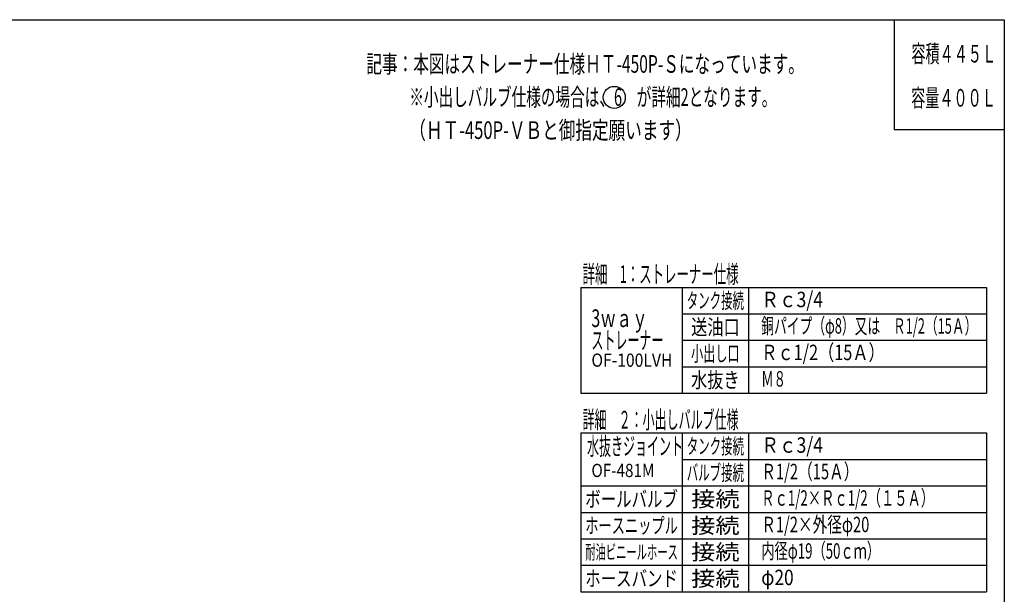
# Model space of a CAD drawing. Units: millimetres. Extents: x -3880 to 4109, y -2800 to 2778.
# Drawn here: x -521 to 3943, y 173 to 2778 of the extents above; entities that cross this region are included whole.
import ezdxf
from ezdxf.enums import TextEntityAlignment as Align

# ---------------------------------------------------------------- set-up
doc = ezdxf.new("R2010")
doc.units = ezdxf.units.MM
doc.header["$LTSCALE"] = 5
doc.layers.add('ZUWAKU', color=7, linetype='Continuous')
doc.styles.add('dcStyle0', font='txt.shx', dxfattribs={"width": 0.583333, "bigfont": 'bigfont'})
doc.styles.add('dcStyle1', font='ＭＳ Ｐゴシック', dxfattribs={"width": 0.881251})

msp = doc.modelspace()

# ---------------------------------------------------------------- linework, layer by layer
at = {"layer": 'ZUWAKU', "color": 5, "linetype": 'Continuous', "lineweight": 25}
for p, q in [((-3880, 2778.33), (3943.33, 2778.33)), ((3943.33, 2778.33), (3943.33, -2800))]:
    msp.add_line(p, q, dxfattribs=at)
at = {"layer": 'ZUWAKU', "color": 3, "linetype": 'Continuous', "lineweight": 25}
for p in [(3443.33, 2778.33), (3943.33, 2278.33)]:
    msp.add_line(p, (3443.33, 2278.33), dxfattribs=at)
at = {"layer": 'ZUWAKU', "color": 4, "linetype": 'Continuous', "lineweight": 25}
for p, q in [((2023.33, 1565), (3863.33, 1565)), ((2023.33, 1565), (2023.33, 1085)), ((2483.33, 1565), (2483.33, 1085)), ((2783.33, 1565), (2783.33, 1085)), ((3863.33, 1565), (3863.33, 1085)), ((2483.33, 1445), (3863.33, 1445)), ((2483.33, 1325), (3863.33, 1325)), ((2483.33, 1205), (3863.33, 1205)), ((2023.33, 1085), (3863.33, 1085)), ((2023.33, 905), (3863.33, 905)), ((2023.33, 905), (2023.33, 185)), ((2483.33, 905), (2483.33, 185)), ((2783.33, 905), (2783.33, 185)), ((3863.33, 905), (3863.33, 185)), ((2483.33, 785), (3863.33, 785)), ((2023.33, 665), (3863.33, 665)), ((2023.33, 545), (3863.33, 545)), ((2023.33, 425), (3863.33, 425)), ((2023.33, 305), (3863.33, 305)), ((2023.33, 185), (3863.33, 185))]:
    msp.add_line(p, q, dxfattribs=at)
msp.add_circle((2174.97, 2426.19), 50, dxfattribs=at)

# ---------------------------------------------------------------- texts
at = {"layer": 'ZUWAKU', "color": 4}
for s, height, style, width, p, p2 in [('容積４４５Ｌ', 80, 'dcStyle0', 0.96, (3521.91, 2584.09), (3905.91, 2584.09)), ('記事：本図はストレーナー仕様ＨＴ-450P-Ｓになっています。', 80, 'dcStyle0', 0.897931, (1050.82, 2537.59), (3034.82, 2537.59)), ('※小出しバルブ仕様の場合は、6\u3000が詳細2となります。', 80, 'dcStyle0', 0.931343, (1245.82, 2387.59), (2909.82, 2387.59)), ('容量４００Ｌ', 80, 'dcStyle0', 0.96, (3520.77, 2384.09), (3904.77, 2384.09)), ('（ＨＴ-450P-ＶＢと御指定願います）', 80, 'dcStyle0', 0.879581, (1245.82, 2237.59), (2525.82, 2237.59)), ('詳細\u30001：ストレーナー仕様', 80, 'dcStyle1', 0.556255, (2031.33, 1585), (2738.53, 1585)), ('タンク接続', 70, 'dcStyle1', 0.576216, (2503.33, 1470), (2763.33, 1470)), ('Ｒｃ3/4', 70, 'dcStyle1', 0.975372, (2841.33, 1475), (3121.33, 1475)), ('3ｗａｙ', 80, 'dcStyle1', 0.937592, (2071.33, 1385), (2327.33, 1385)), ('送油口', 70, 'dcStyle1', 0.720508, (2523.33, 1350), (2743.33, 1350)), ('銅パイプ（φ8）又は\u3000Ｒ1/2（15Ａ）', 70, 'dcStyle1', 0.695514, (2841.33, 1355), (3821.33, 1355)), ('ストレーナー', 80, 'dcStyle1', 0.532915, (2071.33, 1285), (2397.73, 1285)), ('小出し口', 70, 'dcStyle1', 0.574038, (2523.33, 1230), (2743.33, 1230)), ('Ｒｃ1/2（15Ａ）', 70, 'dcStyle1', 0.994036, (2841.33, 1235), (3401.33, 1235)), ('OF-100LVH', 60, 'dcStyle1', 0.830168, (2071.33, 1205), (2438.53, 1205)), ('水抜き', 70, 'dcStyle1', 0.760062, (2523.33, 1110), (2743.33, 1110)), ('Ｍ８', 70, 'dcStyle1', 0.680561, (2841.33, 1115), (2953.33, 1115)), ('詳細\u3000２：小出しバルブ仕様', 80, 'dcStyle1', 0.528835, (2031.33, 925), (2738.53, 925)), ('水抜きジョイント', 80, 'dcStyle1', 0.557891, (2051.33, 805), (2486.53, 805)), ('タンク接続', 70, 'dcStyle1', 0.576216, (2503.33, 810), (2763.33, 810)), ('Ｒｃ3/4', 70, 'dcStyle1', 0.975372, (2841.33, 815), (3121.33, 815)), ('OF-481M', 60, 'dcStyle1', 0.818432, (2071.33, 705), (2356.93, 705)), ('バルブ接続', 70, 'dcStyle1', 0.523139, (2503.33, 690), (2763.33, 690)), ('Ｒ1/2（15Ａ）', 70, 'dcStyle1', 0.871369, (2841.33, 695), (3282.33, 695)), ('ボールバルブ', 70, 'dcStyle1', 0.711828, (2043.33, 570), (2463.33, 570)), ('接続', 70, 'dcStyle1', 1.080762, (2523.33, 570), (2743.33, 570)), ('Ｒｃ1/2×Ｒｃ1/2（１５Ａ）', 70, 'dcStyle1', 0.792247, (2841.33, 575), (3625.33, 575)), ('ホースニップル', 70, 'dcStyle1', 0.653737, (2043.33, 450), (2463.33, 450)), ('接続', 70, 'dcStyle1', 1.080762, (2523.33, 450), (2743.33, 450)), ('Ｒ1/2×外径φ20', 70, 'dcStyle1', 0.663318, (2841.33, 455), (3331.33, 455)), ('耐油ビニールホース', 64, 'dcStyle1', 0.529832, (2043.33, 333), (2463.33, 333)), ('接続', 70, 'dcStyle1', 1.080762, (2523.33, 330), (2743.33, 330)), ('内径φ19（50ｃｍ）', 70, 'dcStyle1', 0.706098, (2841.33, 335), (3380.33, 335)), ('ホースバンド', 70, 'dcStyle1', 0.770614, (2043.33, 210), (2463.33, 210)), ('接続', 70, 'dcStyle1', 1.080762, (2523.33, 210), (2743.33, 210)), ('φ20', 70, 'dcStyle1', 0.722146, (2841.33, 215), (2988.33, 215))]:
    msp.add_text(s, height=height, dxfattribs=dict(at, style=style, width=width)).set_placement(p, p2, align=Align.FIT)

doc.saveas('drawing.dxf')
